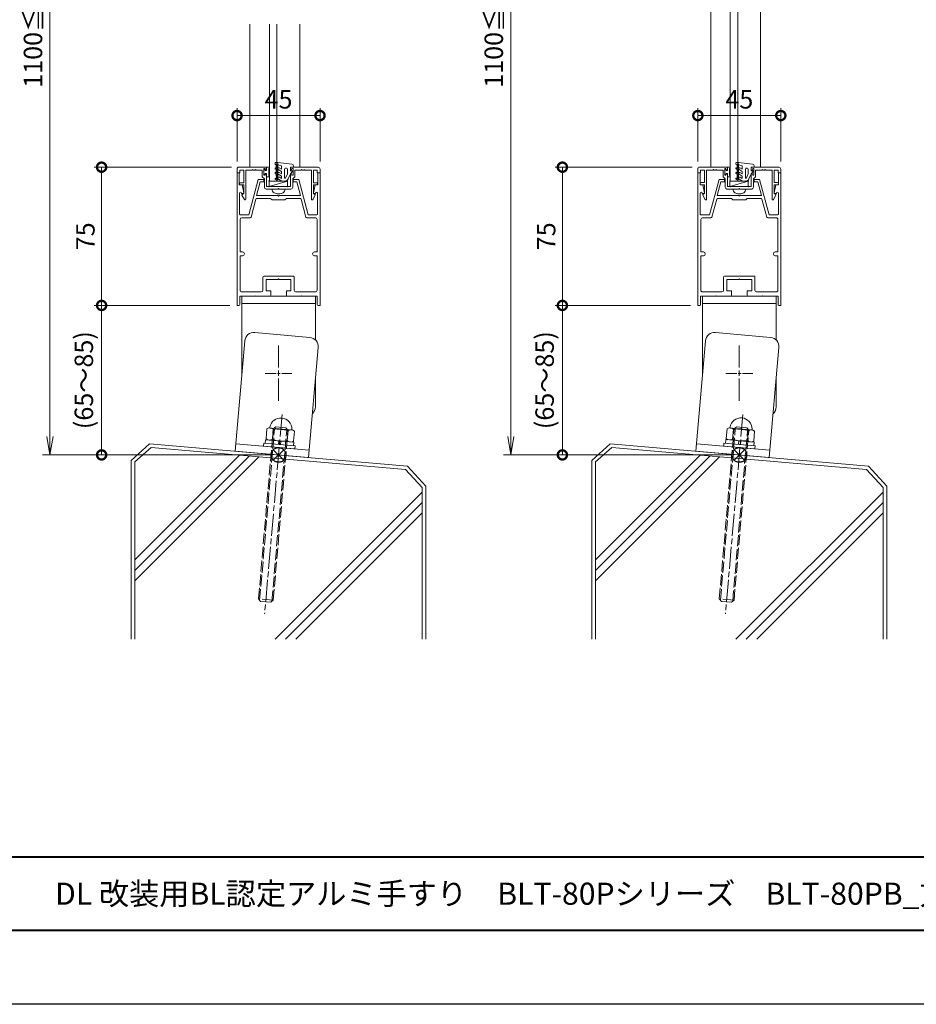
# Model space of a CAD drawing. Units: millimetres. Extents: x 0 to 1680, y 0 to 1188.
# Drawn here: x 416 to 902, y 0 to 534 of the extents above; entities that cross this region are included whole.
import ezdxf
from ezdxf.enums import TextEntityAlignment as Align

# ---------------------------------------------------------------- set-up
doc = ezdxf.new("R2010")
doc.units = ezdxf.units.MM
for name, pattern in [('AM_ISO02W050', [7.5, 6, -1.5]), ('AM_ISO08W050', [18, 12, -1.5, 3, -1.5]), ('AM_ISO08W050x2', [9, 6, -0.75, 1.5, -0.75]), ('Amconstr', [9999, 9999, 0])]:
    doc.linetypes.add(name, pattern=pattern)
for name, color, linetype, lineweight in [('AM_0', 7, 'Continuous', 18), ('AM_1', 14, 'Continuous', 40), ('AM_2', 40, 'Continuous', 9), ('AM_3', 6, 'AM_ISO02W050', 9), ('AM_5', 3, 'Continuous', 9), ('AM_7', 4, 'AM_ISO08W050', 9), ('AM_CL', 1, 'Amconstr', 25)]:
    doc.layers.add(name, color=color, linetype=linetype, lineweight=lineweight)
doc.layers.add('AM_VIEWS', color=1, linetype='Continuous', lineweight=25, plot=False)
doc.styles.add('ゴシック', font='txt')
doc.dimstyles.new('VF$0', dxfattribs={"dimtxt": 10, "dimasz": 10, "dimexe": 4, "dimexo": 4, "dimgap": 2.5, "dimtad": 3, "dimdsep": 46, "dimtxsty": 'ゴシック', "dimblk": 'DOTSMALL', "dimcen": 0, "dimclrd": 256, "dimclre": 256, "dimclrt": 2, "dimadec": 0, "dimazin": 2, "dimtp": 0.1, "dimtm": 0.1, "dimtfac": 0.71, "dimtmove": 0, "dimatfit": 3, "dimldrblk": 'OPEN30', "dimfxl": 1, "dimtfill": 1, "dimtfillclr": 256, "dimlwd": -1, "dimlwe": -1, "dimarcsym": 0})

# ---------------------------------------------------------------- blocks, each defined once
blk = doc.blocks.new('V-1592A')
at = {"layer": 'AM_0'}
for p, q in [((-20, 55.5), (20, 55.5)), ((-20, 12.49), (-20, 55.5)), ((20, 55.5), (20, 31.79)), ((-20, 51.5), (20, 51.5)), ((20, 10.74), (20, -4.5))]:
    blk.add_line(p, q, dxfattribs=at)
blk.add_arc((15, -4.5), 5, 311.9303, 0, dxfattribs=at)
at = {"layer": 'AM_7'}
blk.add_line((0, 28.79), (0, -1.79), dxfattribs=at)
at = {"layer": 'AM_7', "linetype": 'AM_ISO08W050x2'}
blk.add_line((-7.29, 13.5), (7.29, 13.5), dxfattribs=at)
blk = doc.blocks.new('EX-1202')
at = {"layer": 'AM_0'}
for p, q in [((-6.5, -1.5), (-6.5, 0)), ((6.5, -1.5), (6.5, 0)), ((6.5, 0), (21.5, 0)), ((-22.5, -3), (-22.5, -1)), ((-21, -3), (-22.5, -3)), ((-21.5, 0), (-6.5, 0)), ((-21, -1.6), (-18.9, -1.6)), ((-21, -3), (-21, -1.6)), ((-18.9, -1.6), (-18.9, -8.4)), ((-17.8, -1.6), (-14.3, -1.6)), ((-17.8, -1.6), (-17.8, -17.4)), ((-14.3, -1.6), (-14, -1.3)), ((-14, -1.3), (-13.7, -1.6)), ((-13.7, -1.6), (-12.8, -1.6)), ((-12.8, -1.6), (-12.5, -1.3)), ((-12.5, -1.3), (-12.2, -1.6)), ((-12.2, -1.6), (-8.8, -1.6)), ((-8.8, -5.2), (-8.8, -1.6)), ((-8.8, -5.2), (-7.7, -6.3)), ((-7.9, -4.4), (-7.9, -0.8)), ((-7.9, -0.8), (-7.3, -0.8)), ((-7.9, -4.4), (-7.3, -4.4)), ((-7.3, -0.8), (-6.88, -1.59)), ((-7.3, -4.4), (-6.88, -3.61)), ((-6.5, -10.5), (-6.5, -3.7)), ((6.5, -10.5), (6.5, -3.7)), ((7.3, -0.8), (6.88, -1.59)), ((7.3, -4.4), (6.88, -3.61)), ((7.9, -0.8), (7.3, -0.8)), ((7.9, -4.4), (7.3, -4.4)), ((8.8, -5.2), (7.7, -6.3)), ((7.9, -4.4), (7.9, -0.8)), ((12.2, -1.6), (8.8, -1.6)), ((8.8, -5.2), (8.8, -1.6)), ((12.5, -1.3), (12.2, -1.6)), ((12.8, -1.6), (12.5, -1.3)), ((13.7, -1.6), (12.8, -1.6)), ((14, -1.3), (13.7, -1.6)), ((14.3, -1.6), (14, -1.3)), ((17.8, -1.6), (14.3, -1.6)), ((17.8, -1.6), (17.8, -17.4)), ((21, -1.6), (18.9, -1.6)), ((18.9, -1.6), (18.9, -8.4)), ((21, -3), (21, -1.6)), ((21, -3), (22.5, -3)), ((22.5, -3), (22.5, -1)), ((-20.65, -8.4), (-18.9, -8.4)), ((-20.65, -9.5), (-18.9, -9.5)), ((-18.9, -9.5), (-18.9, -14.3)), ((-7.7, -10.9), (-7.7, -6.3)), ((-6.5, -10.5), (0, -10.5)), ((6.5, -10.5), (0, -10.5)), ((7.7, -10.9), (7.7, -6.3)), ((20.65, -8.4), (18.9, -8.4)), ((18.9, -9.5), (18.9, -14.3)), ((20.65, -9.5), (18.9, -9.5)), ((-19.86, -15.19), (-18.55, -17.59)), ((-18.9, -14.3), (-19.75, -14.79)), ((-6.7, -11.9), (-0.3, -11.9)), ((-0.3, -11.9), (0, -11.6)), ((0, -11.6), (0.3, -11.9)), ((6.7, -11.9), (0.3, -11.9)), ((19.86, -15.19), (18.55, -17.59)), ((18.9, -14.3), (19.75, -14.79))]:
    blk.add_line(p, q, dxfattribs=at)
for centre, radius, start, end in [((21.5, -1), 1, 0, 90), ((-21.5, -1), 1, 90, 180.0002), ((-6.7, -1.5), 0.2, 208.0718, 0), ((-6.7, -3.7), 0.2, 360, 151.9282), ((6.7, -1.5), 0.2, 180, 331.9282), ((6.7, -3.7), 0.2, 28.0718, 180), ((-20.65, -8.95), 0.55, 90, 270), ((20.65, -8.95), 0.55, 270.0001, 90.0001), ((-19.6, -15.05), 0.3, 119.9999, 208.6946), ((-6.7, -10.9), 1, 180, 270), ((6.7, -10.9), 1, 270, 0), ((19.6, -15.05), 0.3, 331.3055, 60.0002), ((-18.2, -17.4), 0.4, 208.6946, 359.9999), ((18.2, -17.4), 0.4, 180.0002, 331.3055)]:
    blk.add_arc(centre, radius, start, end, dxfattribs=at)
blk = doc.blocks.new('S-155B')
at = {"layer": 'AM_2'}
for p, q in [((-5, 3), (-5, 0)), ((-5, 3), (5, 3)), ((5, 3), (-5, 0)), ((-5, 0), (5, 0)), ((5, 3), (5, 0))]:
    blk.add_line(p, q, dxfattribs=at)
for p in [(-5, 3), (-5, 0), (5, 3), (5, 0)]:
    blk.add_point(p, dxfattribs=at)
blk = doc.blocks.new('D7-A')
at = {"layer": 'AM_0'}
blk.add_line((-2.6, 0.18), (-2.6, -0.18), dxfattribs=at)
for centre, radius, start, end in [((1.6, 0.18), 4.2, 147.3631, 180), ((0, 1.2), 2.3, 90, 147.3631), ((1.6, -0.18), 4.2, 180, 212.6368), ((0, -1.2), 2.3, 212.6368, 270)]:
    blk.add_arc(centre, radius, start, end, dxfattribs=at)
blk = doc.blocks.new('O-131H')
at = {"layer": 'AM_0'}
for p, q in [((-2.65, 2.6), (-2.65, 1.4)), ((-2.65, 1.4), (-0.75, 1.4)), ((-2.25, 3), (-2.25, 3)), ((-1.85, 2.6), (1.85, 2.6)), ((-0.75, 0.9), (-1.3, 0.3)), ((-1.3, 0.3), (-1.3, 0)), ((-1.3, 0), (1.3, 0)), ((-0.75, 1.4), (-0.75, 0.9)), ((2.65, 1.4), (0.75, 1.4)), ((0.75, 1.4), (0.75, 0.9)), ((0.75, 0.9), (1.3, 0.3)), ((1.3, 0.3), (1.3, 0)), ((2.25, 3), (2.25, 3)), ((2.65, 2.6), (2.65, 1.4))]:
    blk.add_line(p, q, dxfattribs=at)
for centre in [(-2.25, 2.6), (2.25, 2.6)]:
    blk.add_arc(centre, 0.4, 0, 180, dxfattribs=at)
blk = doc.blocks.new('O-797H')
at = {"layer": 'AM_2'}
for p, q in [((-8.4, 1.8), (-8.4, 2.2)), ((-8.1, 2.5), (-6.9, 2.5)), ((-8.1, 1.5), (-7.7, 1.5)), ((-7.7, -0.61), (-7.7, 1.5)), ((0.72, 1.61), (-6.9, 2.5)), ((-6.71, 1.3), (-6.9, 2)), ((-6.9, -5.94), (-6.9, 2)), ((-6.71, 1.3), (-4.9, 0.81)), ((-4.9, -1.15), (-4.9, 0.81)), ((1.6, 0), (0, 0)), ((0, 0), (0, -2)), ((1.6, 0.61), (1.6, 0)), ((-8.25, -0.98), (-7.7, -1.3)), ((-8.25, -3.48), (-7.7, -3.8)), ((-7.95, -0.46), (-7.7, -0.61)), ((-7.95, -2.96), (-7.7, -3.11)), ((-7.7, -3.11), (-7.7, -1.3)), ((-7.7, -6.21), (-7.7, -3.8)), ((-6.65, -1.29), (-4.9, -2.3)), ((-6.65, -3.79), (-4.9, -4.8)), ((-6.15, -0.42), (-4.9, -1.15)), ((-6.15, -2.92), (-4.9, -3.65)), ((-4.9, -3.65), (-4.9, -2.3)), ((-4.9, -6.06), (-4.9, -4.8)), ((-3.2, -5.73), (-3.2, -1)), ((-2.7, -0.5), (-2.2, -0.5)), ((-1.7, -3.7), (-2.69, -5.84)), ((-1.7, -1), (-1.7, -3.7)), ((0, -3.6), (-1.26, -6.34)), ((0, -2), (1, -2)), ((0, -3.6), (1, -2.3)), ((1, -2), (1, -2.3)), ((-7.65, -6.93), (-8.25, -6.59)), ((-7.7, -6.21), (-7.95, -6.07)), ((-6.9, -6.5), (-6.9, -5.94)), ((-6.6, -6.46), (-4.8, -7.5)), ((-6, -5.42), (-4.9, -6.06)), ((-3.08, -7.5), (-4.8, -7.5))]:
    blk.add_line(p, q, dxfattribs=at)
for centre, radius, start, end in [((-8.1, 2.2), 0.3, 90, 180), ((-8.1, 1.8), 0.3, 180, 270), ((0.6, 0.61), 1, 0, 83.0317), ((-8.1, -0.72), 0.3, 60, 240), ((-8.1, -3.22), 0.3, 60, 240), ((-6.4, -0.86), 0.5, 60, 240), ((-6.4, -3.36), 0.5, 60, 240), ((-2.7, -1), 0.5, 90, 180), ((-2.2, -1), 0.5, 0, 90), ((-8.1, -6.33), 0.3, 60, 240), ((-7.4, -6.5), 0.5, 240, 0), ((-6.3, -5.94), 0.6, 60, 240), ((-2.93, -5.73), 0.268, 180, 335.2248), ((-3.08, -5.5), 2, 270, 335.2248)]:
    blk.add_arc(centre, radius, start, end, dxfattribs=at)
blk = doc.blocks.new('EX-1210')
at = {"layer": 'AM_0'}
for p, q in [((-22.5, -3), (-21.8, -3)), ((-22.5, -3), (-22.5, -75)), ((-21.3, -9.5), (-21.3, -3.5)), ((21.3, -9.5), (21.3, -3.5)), ((22.5, -3), (21.8, -3)), ((22.5, -3), (22.5, -75)), ((-21.3, -9.5), (-19.8, -9.5)), ((-19.8, -9.5), (-18.91, -13.84)), ((-11, -6.7), (-16.14, -25.9)), ((-10, -8), (-11.99, -15.4)), ((-8, -6.7), (-11, -6.7)), ((-8, -8), (-10, -8)), ((-8, -6.7), (-8, -8)), ((8, -6.7), (11, -6.7)), ((8, -6.7), (8, -8)), ((8, -8), (10, -8)), ((10, -8), (11.99, -15.4)), ((11, -6.7), (16.14, -25.9)), ((19.8, -9.5), (18.91, -13.84)), ((21.3, -9.5), (19.8, -9.5)), ((-21.2, -14.11), (-21.2, -25.4)), ((-20.09, -14.05), (-20.06, -14.2)), ((-20.06, -14.2), (-19.2, -14.2)), ((-0.3, -15.4), (-11.99, -15.4)), ((0, -15.7), (-0.3, -15.4)), ((0, -15.7), (0.3, -15.4)), ((11.99, -15.4), (0.3, -15.4)), ((20.06, -14.2), (19.2, -14.2)), ((20.1, -14.01), (20.06, -14.2)), ((21.2, -14.16), (21.2, -25.4)), ((-12.28, -17.27), (-14.89, -27.03)), ((-4.3, -16.9), (-11.8, -16.9)), ((-3.5, -17.7), (-4.3, -16.9)), ((3.5, -17.7), (-3.5, -17.7)), ((4.3, -16.9), (3.5, -17.7)), ((11.8, -16.9), (4.3, -16.9)), ((12.28, -17.27), (14.89, -27.03)), ((-16.14, -25.9), (-20.7, -25.9)), ((16.14, -25.9), (20.7, -25.9)), ((-20.9, -28.4), (-20.9, -46)), ((-15.38, -27.4), (-19.9, -27.4)), ((15.38, -27.4), (19.9, -27.4)), ((20.9, -28.4), (20.9, -46)), ((-20.9, -46), (-19.5, -46)), ((-20.9, -48), (-20.9, -66.7)), ((-20.9, -48), (-19.5, -48)), ((19.5, -46), (20.9, -46)), ((19.5, -48), (20.9, -48)), ((20.9, -48), (20.9, -66.7)), ((-8.5, -66.7), (-8.5, -59.6)), ((-8, -59.1), (8, -59.1)), ((-6.7, -67), (-6.7, -60.9)), ((-6.7, -60.9), (-0.3, -60.9)), ((-0.3, -60.9), (0, -60.6)), ((0, -60.6), (0.3, -60.9)), ((0.3, -60.9), (6.7, -60.9)), ((6.7, -60.9), (6.7, -67)), ((8.5, -59.6), (8.5, -66.7)), ((-9.5, -67.7), (-19.9, -67.7)), ((-6.7, -67), (-4.25, -67)), ((-4.25, -67), (-4.25, -69.5)), ((4.25, -67), (4.25, -69.5)), ((4.25, -67), (6.7, -67)), ((9.5, -67.7), (19.9, -67.7)), ((-21, -70), (-12.8, -70)), ((-21, -70), (-21, -74.5)), ((-12.5, -69.7), (-12.8, -70)), ((-12.2, -70), (-12.5, -69.7)), ((-12.2, -70), (-4.75, -70)), ((4.75, -70), (12.2, -70)), ((12.2, -70), (12.5, -69.7)), ((12.5, -69.7), (12.8, -70)), ((12.8, -70), (21, -70)), ((21, -70), (21, -74.5)), ((-22.5, -75), (-21.5, -75)), ((21.5, -75), (22.5, -75))]:
    blk.add_line(p, q, dxfattribs=at)
for centre, radius, start, end in [((-21.8, -3.5), 0.5, 0, 89.9999), ((21.8, -3.5), 0.5, 90.0001, 180), ((-20.64, -14.16), 0.562, 11.642, 175.1361), ((-19.2, -13.9), 0.3, 270, 11.6397), ((19.2, -13.9), 0.3, 168.3603, 270), ((20.64, -14.16), 0.561, 0.004, 164.5602), ((-11.8, -17.4), 0.5, 90, 165), ((11.8, -17.4), 0.5, 15, 90), ((-20.7, -25.4), 0.5, 179.9998, 270), ((20.7, -25.4), 0.5, 270.0003, 0.0002), ((-19.9, -28.4), 1, 90, 179.9998), ((-15.38, -26.9), 0.5, 270, 345), ((15.38, -26.9), 0.5, 195, 270.0003), ((19.9, -28.4), 1, 0.0002, 90.0003), ((-19.5, -47), 1, 270, 90), ((19.5, -47), 1, 90, 270), ((-8, -59.6), 0.5, 90, 179.9989), ((8, -59.6), 0.5, 359.999, 90), ((-19.9, -66.7), 1, 179.9998, 270), ((-9.5, -66.7), 1, 270, 359.9991), ((9.5, -66.7), 1, 179.9991, 270), ((19.9, -66.7), 1, 270, 0.0002), ((-21.5, -74.5), 0.5, 270, 0), ((-4.75, -69.5), 0.5, 270, 0), ((4.75, -69.5), 0.5, 180, 270), ((21.5, -74.5), 0.5, 180, 270)]:
    blk.add_arc(centre, radius, start, end, dxfattribs=at)
blk = doc.blocks.new('M8×100')
at = {"layer": 'AM_3'}
for p, q in [((-4, 13.8), (-2.8, 15)), ((-4, -78.8), (-4, 13.8)), ((4, 13.8), (-4, 13.8)), ((-3.33, -79.47), (-3.33, 13.8)), ((2.8, 15), (-2.8, 15)), ((2.8, 15), (4, 13.8)), ((3.33, -79.47), (3.33, 13.8)), ((4, -78.8), (4, 13.8)), ((4, -78.8), (-4, -78.8)), ((-4, -78.8), (-2.8, -80)), ((2.8, -80), (-2.8, -80)), ((2.8, -80), (4, -78.8))]:
    blk.add_line(p, q, dxfattribs=at)
blk = doc.blocks.new('B-649C')
at = {"layer": 'AM_0'}
for p, q in [((-10.1, 6.5), (-9.52, 7.51)), ((-10.1, -6.5), (-10.1, 6.5)), ((-9.52, 7.51), (-4.18, 7.51)), ((-4.18, 7.51), (-3.6, 6.5)), ((-3.6, 7.7), (-3.6, -7.7)), ((-3.6, 7.7), (-1.6, 7.7)), ((-1.6, 8.5), (-1.6, -8.5)), ((-1.6, 8.5), (0, 8.5)), ((0, 8.5), (0, -8.5)), ((-9.52, 4), (-4.18, 4)), ((-3.6, 0.5), (-1.6, 0.5)), ((-9.52, -4), (-4.18, -4)), ((-3.6, -0.5), (-1.6, -0.5)), ((-10.1, -6.5), (-9.52, -7.51)), ((-9.52, -7.51), (-4.18, -7.51)), ((-4.18, -7.51), (-3.6, -6.5)), ((-3.6, -7.7), (-1.6, -7.7)), ((-1.6, -8.5), (0, -8.5))]:
    blk.add_line(p, q, dxfattribs=at)
for centre, radius, start, end in [((-10.1, 0), 6, 94.4117, 265.5883), ((-10.6, 6.48), 0.5, 274.4117, 0), ((-7.16, 5.75), 2.94, 180, 216.6519), ((-6.54, 5.75), 2.94, 323.3481, 0), ((3.97, 0), 14.07, 163.4836, 196.5164), ((-17.67, 0), 14.07, 343.4836, 16.5164), ((-7.16, -5.75), 2.94, 143.3481, 180), ((-6.54, -5.75), 2.94, 360, 36.6519), ((-10.6, -6.48), 0.5, 360, 85.5883)]:
    blk.add_arc(centre, radius, start, end, dxfattribs=at)
blk = doc.blocks.new('_DotSmall')
at = {"color": 0, "linetype": 'ByBlock', "const_width": 0.5}
blk.add_lwpolyline([(-0.0625, 0, 1), (0.0625, 0, 1)], format="xyb", close=True, dxfattribs=at)
blk = doc.blocks.new('*D49')
at = {"layer": 'AM_5', "transparency": 16777216}
for p, q in [((529.5, 379.07), (456, 379.07)), ((460, 379.07), (460, 298)), ((552, 298), (456, 298))]:
    blk.add_line(p, q, dxfattribs=at)
at = {"layer": 'Defpoints', "color": 0, "transparency": 16777216}
for p in [(533.5, 379.07), (460, 298), (556, 298)]:
    blk.add_point(p, dxfattribs=at)
at = {"layer": 'AM_5', "transparency": 16777216, "xscale": 10, "yscale": 10, "zscale": 10}
for p, rotation in [((460, 379.07), 90), ((460, 298), 270)]:
    blk.add_blockref('_DotSmall', p, dxfattribs=dict(at, rotation=rotation))
at = {"layer": 'AM_5', "color": 2, "transparency": 16777216, "insert": (451.66, 338.54), "char_height": 10, "attachment_point": 5, "rotation": 90, "style": 'ゴシック', "bg_fill": 3, "box_fill_scale": 1.1, "bg_fill_color": 256, "bg_fill_true_color": 13158600, "bg_fill_transparency": 0}
blk.add_mtext('(65～85)', dxfattribs=at)
blk = doc.blocks.new('_Open30')
at = {"color": 0, "linetype": 'ByBlock', "lineweight": -2}
for p, q in [((-1, 0.268), (0, 0)), ((0, 0), (-1, -0.268)), ((0, 0), (-1, 0))]:
    blk.add_line(p, q, dxfattribs=at)
blk = doc.blocks.new('*D50')
at = {"layer": 'AM_5', "transparency": 16777216}
for p, q in [((530.5, 454.07), (456, 454.07)), ((460, 379.07), (460, 454.07)), ((529.5, 379.07), (456, 379.07))]:
    blk.add_line(p, q, dxfattribs=at)
at = {"layer": 'Defpoints', "color": 0, "transparency": 16777216}
for p in [(460, 454.07), (534.5, 454.07), (533.5, 379.07)]:
    blk.add_point(p, dxfattribs=at)
at = {"layer": 'AM_5', "transparency": 16777216, "xscale": 10, "yscale": 10, "zscale": 10}
for p, rotation in [((460, 454.07), 90), ((460, 379.07), 270)]:
    blk.add_blockref('_DotSmall', p, dxfattribs=dict(at, rotation=rotation))
at = {"layer": 'AM_5', "color": 2, "transparency": 16777216, "insert": (452.5, 416.57), "char_height": 10, "attachment_point": 5, "rotation": 90, "style": 'ゴシック', "bg_fill": 3, "box_fill_scale": 1.1, "bg_fill_color": 256, "bg_fill_true_color": 13158600, "bg_fill_transparency": 0}
blk.add_mtext('75', dxfattribs=at)
blk = doc.blocks.new('_Open')
at = {"color": 0, "linetype": 'ByBlock', "lineweight": -2}
for p, q in [((-1, 0.167), (0, 0)), ((-1, -0.167), (0, 0)), ((0, 0), (-1, 0))]:
    blk.add_line(p, q, dxfattribs=at)
blk = doc.blocks.new('*D51')
at = {"layer": 'AM_5'}
for p, q in [((552, 794.07), (428, 794.07)), ((432, 784.07), (432, 308)), ((552, 298), (428, 298))]:
    blk.add_line(p, q, dxfattribs=at)
at = {"layer": 'Defpoints', "color": 0}
for p in [(556, 794.07), (432, 298), (556, 298)]:
    blk.add_point(p, dxfattribs=at)
at = {"layer": 'AM_5', "linetype": 'ByBlock', "xscale": 10, "yscale": 10, "zscale": 10}
for p, rotation in [((432, 794.07), 90), ((432, 298), 270)]:
    blk.add_blockref('_Open', p, dxfattribs=dict(at, rotation=rotation))
at = {"layer": 'AM_5', "color": 2, "insert": (424.07, 546.04), "char_height": 10, "attachment_point": 5, "rotation": 90, "style": 'ゴシック', "bg_fill": 3, "box_fill_scale": 1.1, "bg_fill_color": 256, "bg_fill_true_color": 13158600, "bg_fill_transparency": 0}
blk.add_mtext('1100≦H≦1200', dxfattribs=at)
blk = doc.blocks.new('*D54')
at = {"layer": 'AM_5', "transparency": 16777216}
for p, q in [((779.5, 379.07), (706, 379.07)), ((710, 379.07), (710, 298)), ((802, 298), (706, 298))]:
    blk.add_line(p, q, dxfattribs=at)
at = {"layer": 'Defpoints', "color": 0, "transparency": 16777216}
for p in [(783.5, 379.07), (710, 298), (806, 298)]:
    blk.add_point(p, dxfattribs=at)
at = {"layer": 'AM_5', "transparency": 16777216, "xscale": 10, "yscale": 10, "zscale": 10}
for p, rotation in [((710, 379.07), 90), ((710, 298), 270)]:
    blk.add_blockref('_DotSmall', p, dxfattribs=dict(at, rotation=rotation))
at = {"layer": 'AM_5', "color": 2, "transparency": 16777216, "insert": (701.66, 338.54), "char_height": 10, "attachment_point": 5, "rotation": 90, "style": 'ゴシック', "bg_fill": 3, "box_fill_scale": 1.1, "bg_fill_color": 256, "bg_fill_true_color": 13158600, "bg_fill_transparency": 0}
blk.add_mtext('(65～85)', dxfattribs=at)
blk = doc.blocks.new('*D55')
at = {"layer": 'AM_5', "transparency": 16777216}
for p, q in [((780.5, 454.07), (706, 454.07)), ((710, 379.07), (710, 454.07)), ((779.5, 379.07), (706, 379.07))]:
    blk.add_line(p, q, dxfattribs=at)
at = {"layer": 'Defpoints', "color": 0, "transparency": 16777216}
for p in [(710, 454.07), (784.5, 454.07), (783.5, 379.07)]:
    blk.add_point(p, dxfattribs=at)
at = {"layer": 'AM_5', "transparency": 16777216, "xscale": 10, "yscale": 10, "zscale": 10}
for p, rotation in [((710, 454.07), 90), ((710, 379.07), 270)]:
    blk.add_blockref('_DotSmall', p, dxfattribs=dict(at, rotation=rotation))
at = {"layer": 'AM_5', "color": 2, "transparency": 16777216, "insert": (702.5, 416.57), "char_height": 10, "attachment_point": 5, "rotation": 90, "style": 'ゴシック', "bg_fill": 3, "box_fill_scale": 1.1, "bg_fill_color": 256, "bg_fill_true_color": 13158600, "bg_fill_transparency": 0}
blk.add_mtext('75', dxfattribs=at)
blk = doc.blocks.new('*D56')
at = {"layer": 'AM_5'}
for p, q in [((802, 794.07), (678, 794.07)), ((682, 784.07), (682, 308)), ((802, 298), (678, 298))]:
    blk.add_line(p, q, dxfattribs=at)
at = {"layer": 'Defpoints', "color": 0}
for p in [(806, 794.07), (682, 298), (806, 298)]:
    blk.add_point(p, dxfattribs=at)
at = {"layer": 'AM_5', "linetype": 'ByBlock', "xscale": 10, "yscale": 10, "zscale": 10}
for p, rotation in [((682, 794.07), 90), ((682, 298), 270)]:
    blk.add_blockref('_Open', p, dxfattribs=dict(at, rotation=rotation))
at = {"layer": 'AM_5', "color": 2, "insert": (674.07, 546.04), "char_height": 10, "attachment_point": 5, "rotation": 90, "style": 'ゴシック', "bg_fill": 3, "box_fill_scale": 1.1, "bg_fill_color": 256, "bg_fill_true_color": 13158600, "bg_fill_transparency": 0}
blk.add_mtext('1100≦H≦1200', dxfattribs=at)
blk = doc.blocks.new('V-1592Ab')
at = {"layer": 'AM_0'}
for p, q in [((-20, 55.5), (20, 55.5)), ((-20, -4.5), (-20, 55.5)), ((20, 55.5), (20, -4.5)), ((-20, 51.5), (20, 51.5)), ((15, -9.5), (-15, -9.5))]:
    blk.add_line(p, q, dxfattribs=at)
for centre, start, end in [((-15, -4.5), 180, 270), ((15, -4.5), 270, 0)]:
    blk.add_arc(centre, 5, start, end, dxfattribs=at)
blk = doc.blocks.new('*D97')
at = {"layer": 'AM_5', "transparency": 16777216}
for p, q in [((533.5, 457.07), (533.5, 486.07)), ((578.5, 457.07), (578.5, 486.07)), ((578.5, 482.07), (533.5, 482.07))]:
    blk.add_line(p, q, dxfattribs=at)
at = {"layer": 'Defpoints', "color": 0, "transparency": 16777216}
for p in [(533.5, 482.07), (533.5, 453.07), (578.5, 453.07)]:
    blk.add_point(p, dxfattribs=at)
at = {"layer": 'AM_5', "transparency": 16777216, "xscale": 10, "yscale": 10, "zscale": 10, "rotation": 180}
blk.add_blockref('_DotSmall', (533.5, 482.07), dxfattribs=at)
at = {"layer": 'AM_5', "transparency": 16777216, "xscale": 10, "yscale": 10, "zscale": 10}
blk.add_blockref('_DotSmall', (578.5, 482.07), dxfattribs=at)
at = {"layer": 'AM_5', "color": 2, "transparency": 16777216, "insert": (556, 489.57), "char_height": 10, "attachment_point": 5, "style": 'ゴシック', "bg_fill": 3, "box_fill_scale": 1.1, "bg_fill_color": 256, "bg_fill_true_color": 13158600, "bg_fill_transparency": 0}
blk.add_mtext('45', dxfattribs=at)
blk = doc.blocks.new('*D98')
at = {"layer": 'AM_5', "transparency": 16777216}
for p, q in [((783.5, 457.07), (783.5, 486.07)), ((828.5, 457.07), (828.5, 486.07)), ((828.5, 482.07), (783.5, 482.07))]:
    blk.add_line(p, q, dxfattribs=at)
at = {"layer": 'Defpoints', "color": 0, "transparency": 16777216}
for p in [(783.5, 482.07), (783.5, 453.07), (828.5, 453.07)]:
    blk.add_point(p, dxfattribs=at)
at = {"layer": 'AM_5', "transparency": 16777216, "xscale": 10, "yscale": 10, "zscale": 10, "rotation": 180}
blk.add_blockref('_DotSmall', (783.5, 482.07), dxfattribs=at)
at = {"layer": 'AM_5', "transparency": 16777216, "xscale": 10, "yscale": 10, "zscale": 10}
blk.add_blockref('_DotSmall', (828.5, 482.07), dxfattribs=at)
at = {"layer": 'AM_5', "color": 2, "transparency": 16777216, "insert": (806, 489.57), "char_height": 10, "attachment_point": 5, "style": 'ゴシック', "bg_fill": 3, "box_fill_scale": 1.1, "bg_fill_color": 256, "bg_fill_true_color": 13158600, "bg_fill_transparency": 0}
blk.add_mtext('45', dxfattribs=at)
blk = doc.blocks.new('基準点')
at = {"layer": 'AM_CL'}
for p, q in [((2.83, 2.83), (-2.83, -2.83)), ((-2.83, 2.83), (2.83, -2.83))]:
    blk.add_line(p, q, dxfattribs=at)
blk.add_circle((0, 0), 4, dxfattribs=at)
blk = doc.blocks.new('G$CD107CE30')
at = {"layer": 'AM_CL'}
blk.add_blockref('基準点', (25, -1.75), dxfattribs=at)
blk = doc.blocks.new('kutai-1')
at = {"layer": 'AM_2'}
for p, q in [((211.96, 304.07), (202, 294.94)), ((212.82, 301.99), (204, 294.2)), ((352.04, 291.93), (211.96, 304.07)), ((350.96, 290.01), (212.82, 301.99)), ((202, 294.94), (202, 198)), ((204, 241.02), (260.81, 297.83)), ((204, 235.36), (266.02, 297.38)), ((204, 229.7), (271.22, 296.93)), ((204, 294.2), (204, 198)), ((350.96, 290.01), (360, 280.41)), ((352.04, 291.93), (362, 281.06)), ((280.13, 198), (360, 277.87)), ((360, 280.41), (360, 198)), ((362, 281.06), (362, 198)), ((285.78, 198), (360, 272.22)), ((291.44, 198), (360, 266.56))]:
    blk.add_line(p, q, dxfattribs=at)

msp = doc.modelspace()

# ---------------------------------------------------------------- linework, layer by layer
at = {"layer": 'AM_0'}
for p, q in [((790.5003, 576.5753), (790.5003, 454.0738)), ((817.5003, 576.5753), (817.5003, 454.0738)), ((540.5003, 531.5714), (540.5003, 454.0717)), ((567.5003, 531.5714), (567.5003, 454.0717))]:
    msp.add_line(p, q, dxfattribs=at)
at = {"layer": 'AM_1'}
msp.add_line((62, 80), (1618, 80), dxfattribs=at)
at = {"layer": 'AM_2'}
for p, q in [((801.1, 446.5735), (801.1, 576.5753)), ((805.1, 446.5735), (805.1, 576.5753)), ((551.1, 446.5714), (551.1, 531.5714)), ((551.1, 506.5732), (551.1, 531.5714)), ((555.1, 446.5714), (555.1, 531.5714)), ((555.1, 506.5732), (555.1, 531.5714))]:
    msp.add_line(p, q, dxfattribs=at)
at = {"layer": 'AM_7'}
for p, q in [((557.9142, 319.8788), (548.4552, 211.7727)), ((807.9142, 319.8809), (798.4552, 211.7748))]:
    msp.add_line(p, q, dxfattribs=at)

# ---------------------------------------------------------------- block references
at = {"layer": 'AM_0'}
for name, p in [('EX-1202', (556.0001, 454.0715)), ('EX-1202', (806.0001, 454.0736)), ('EX-1210', (556, 454.0715)), ('EX-1210', (806, 454.0736)), ('S-155B', (555.8501, 443.5714)), ('S-155B', (805.8501, 443.5735)), ('V-1592A', (556, 328.5716)), ('V-1592A', (806, 328.5737))]:
    msp.add_blockref(name, p, dxfattribs=at)
for name, p, rotation in [('O-131H', (548.1001, 451.4715), 269.9999974955181), ('O-797H', (562.5, 454.0715), 0.01361346100154604), ('O-131H', (798.1001, 451.4736), 269.9999974955181), ('O-797H', (812.5, 454.0736), 0.01361346100154604), ('D7-A', (555.9999, 442.1715), 89.99999749551827), ('D7-A', (805.9999, 442.1736), 89.99999749551827), ('B-649C', (556.3486, 301.984), 265.000000000005), ('B-649C', (806, 302.0166), 265.000000000005), ('M8×100', (555.9377, 298.0101), 355.0446821899886), ('M8×100', (805.9377, 298.0122), 355.0446821899886)]:
    msp.add_blockref(name, p, dxfattribs=dict(at, rotation=rotation))

# ---------------------------------------------------------------- texts
at = {"layer": 'AM_0', "style": 'ゴシック'}
msp.add_text('\u3000\u3000DL 改装用BL認定アルミ手すり\u3000BLT-80Pシリーズ\u3000BLT-80PB_方立支持\u3000［パネルタイプ］\u3000W4800仕様', height=12, dxfattribs=at).set_placement((402, 60), align=Align.MIDDLE_LEFT)

# ---------------------------------------------------------------- next in the draw order: dimensions: what is measured, and where the dimension line sits
at = {"layer": 'AM_5'}
for base, p1, p2, picture, middle in [((460, 297.9992), (533.4998, 379.0722), (556, 297.9992), '*D49', (451.6624, 338.5357)), ((710, 298.0013), (783.4998, 379.0722), (806, 298.0013), '*D54', (701.6624, 338.5368))]:
    dim = msp.add_linear_dim(base=base, p1=p1, p2=p2, angle=90, text='(65～85)', dimstyle='VF$0', dxfattribs=at)
    dim.commit()
    dim.dimension.update_dxf_attribs({"geometry": picture, "text_midpoint": middle})

# ---------------------------------------------------------------- next in the draw order: dimensions: what is measured, and where the dimension line sits
for base, p1, p2, picture, middle in [((460, 454.0722), (533.4998, 379.0722), (534.4998, 454.0722), '*D50', (452.5, 416.5722)), ((710, 454.0722), (783.4998, 379.0722), (784.4998, 454.0722), '*D55', (702.5, 416.5722))]:
    dim = msp.add_linear_dim(base=base, p1=p1, p2=p2, angle=90, dimstyle='VF$0', dxfattribs=at)
    dim.commit()
    dim.dimension.update_dxf_attribs({"geometry": picture, "text_midpoint": middle})

# ---------------------------------------------------------------- next in the draw order: dimensions: what is measured, and where the dimension line sits
for base, p1, p2, picture, middle in [((432, 297.9992), (556, 794.0723), (556, 297.9992), '*D51', (424.0685, 546.0357)), ((682, 298.0013), (806, 794.0723), (806, 298.0013), '*D56', (674.0685, 546.0368))]:
    dim = msp.add_linear_dim(base=base, p1=p1, p2=p2, angle=90, text='1100≦H≦1200', dimstyle='VF$0', override={"dimblk": 'Open', "dimtol": 0, "dimlim": 0}, dxfattribs=at)
    dim.commit()
    dim.dimension.update_dxf_attribs({"geometry": picture, "text_midpoint": middle})

# ---------------------------------------------------------------- next in the draw order: block references
at = {"layer": 'AM_0', "xscale": -1, "rotation": 175.0000000000003}
for p in [(557.1744, 353.6085), (807.1744, 353.6106)]:
    msp.add_blockref('V-1592Ab', p, dxfattribs=at)
at = {"layer": 'AM_0'}
for p in [(274, -0.0008), (524, 0.0013)]:
    msp.add_blockref('kutai-1', p, dxfattribs=at)
at = {"layer": 'AM_CL'}
for p in [(531, 299.7504), (781, 299.7525)]:
    msp.add_blockref('G$CD107CE30', p, dxfattribs=at)

# ---------------------------------------------------------------- next in the draw order: dimensions: what is measured, and where the dimension line sits
at = {"layer": 'AM_5'}
for base, p1, p2, picture, middle in [((533.4995, 482.0715), (578.4997, 453.0714), (533.4995, 453.0714), '*D97', (555.9996, 489.5715)), ((783.4995, 482.0736), (828.4997, 453.0736), (783.4995, 453.0735), '*D98', (805.9996, 489.5736))]:
    dim = msp.add_linear_dim(base=base, p1=p1, p2=p2, dimstyle='VF$0', dxfattribs=at)
    dim.commit()
    dim.dimension.update_dxf_attribs({"geometry": picture, "text_midpoint": middle})

# ---------------------------------------------------------------- next in the draw order: linework, layer by layer
at = {"layer": 'AM_1'}
msp.add_lwpolyline([(62, 40), (62, 1148), (1618, 1148), (1618, 40)], close=True, dxfattribs=at)
at = {"layer": 'AM_VIEWS'}
msp.add_lwpolyline([(0, 0), (0, 1188), (1680, 1188), (1680, 0)], close=True, dxfattribs=at)

doc.saveas('drawing.dxf')
